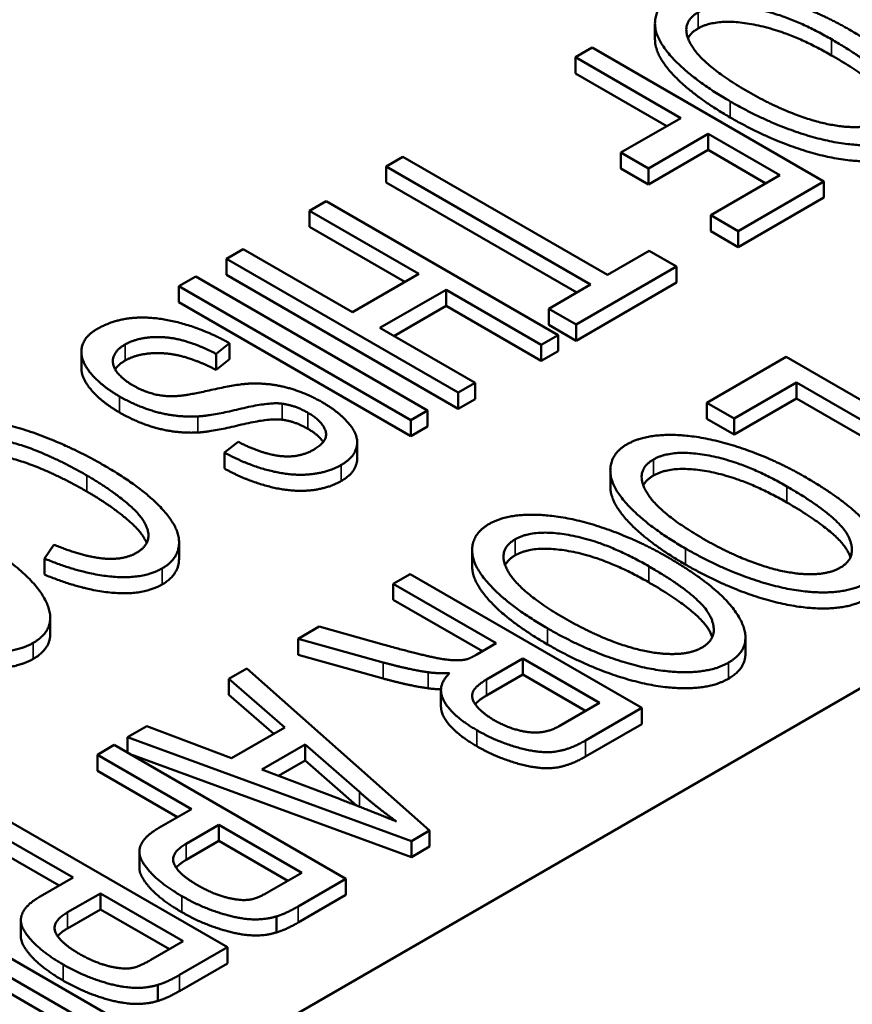
# Paper-space layout 'Layout1' of a CAD drawing. Units: inches. Extents: x 0 to 16.4, y 0 to 10.4.
# Drawn here: x 10.3 to 10.4, y 1.7 to 1.8 of the extents above; entities that cross this region are included whole.
import ezdxf

# ---------------------------------------------------------------- set-up
doc = ezdxf.new("R2010")
doc.units = ezdxf.units.IN
doc.header["$MEASUREMENT"] = 0
doc.layers.add('Viewport6ForCustomObjects_0', color=7, linetype='Continuous')
doc.layers.add('Visible (ANSI)', color=7, linetype='Continuous', lineweight=50)
doc.layers.add('Visible Narrow (ANSI)', color=7, linetype='Continuous', lineweight=35)

# ---------------------------------------------------------------- blocks, each defined once
blk = doc.blocks.new('CustomObjectsInViewport6_0')
at = {"layer": 'Visible (ANSI)'}
for p, q in [((-10010.99497, -10004.46932), (-10014.79921, -10006.66569)), ((-10013.69393, -10005.4426), (-10013.69393, -10005.43035)), ((-10013.74183, -10005.44872), (-10013.75463, -10005.45611)), ((-10013.56506, -10005.55078), (-10013.74183, -10005.44872)), ((-10013.75463, -10005.46835), (-10013.75463, -10005.45611)), ((-10013.75463, -10005.45611), (-10013.67433, -10005.50247)), ((-10013.68493, -10005.50859), (-10013.75463, -10005.46835)), ((-10013.67433, -10005.50247), (-10013.71987, -10005.52876)), ((-10013.69899, -10005.54082), (-10013.65344, -10005.51453)), ((-10013.65344, -10005.52677), (-10013.65344, -10005.51453)), ((-10013.65344, -10005.51453), (-10013.59874, -10005.54611)), ((-10013.71987, -10005.54101), (-10013.71987, -10005.52876)), ((-10013.71987, -10005.52876), (-10013.69899, -10005.54082)), ((-10013.65344, -10005.52677), (-10013.69899, -10005.55307)), ((-10013.60935, -10005.55223), (-10013.65344, -10005.52677)), ((-10013.88614, -10005.53203), (-10013.89894, -10005.53942)), ((-10013.73024, -10005.62203), (-10013.88614, -10005.53203)), ((-10013.89894, -10005.55167), (-10013.89894, -10005.53942)), ((-10013.89894, -10005.53942), (-10013.74304, -10005.62942)), ((-10013.69899, -10005.55307), (-10013.71987, -10005.54101)), ((-10013.69899, -10005.55307), (-10013.69899, -10005.54082)), ((-10013.59874, -10005.54611), (-10013.65142, -10005.57653)), ((-10013.75365, -10005.63555), (-10013.89894, -10005.55167)), ((-10013.63054, -10005.58858), (-10013.56506, -10005.55078)), ((-10013.56506, -10005.56303), (-10013.56506, -10005.55078)), ((-10013.94461, -10005.56579), (-10013.95741, -10005.57318)), ((-10013.76784, -10005.66785), (-10013.94461, -10005.56579)), ((-10013.56506, -10005.56303), (-10013.63054, -10005.60083)), ((-10013.95741, -10005.58543), (-10013.95741, -10005.57318)), ((-10013.95741, -10005.57318), (-10013.87414, -10005.62126)), ((-10013.65142, -10005.58877), (-10013.65142, -10005.57653)), ((-10013.65142, -10005.57653), (-10013.63054, -10005.58858)), ((-10013.88475, -10005.62738), (-10013.95741, -10005.58543)), ((-10013.63054, -10005.60083), (-10013.65142, -10005.58877)), ((-10013.63054, -10005.60083), (-10013.63054, -10005.58858)), ((-10014.00794, -10005.60235), (-10014.02074, -10005.60974)), ((-10013.92467, -10005.65043), (-10014.00794, -10005.60235)), ((-10013.69831, -10005.6036), (-10013.73024, -10005.62203)), ((-10013.67743, -10005.61566), (-10013.69831, -10005.6036)), ((-10014.02074, -10005.62199), (-10014.02074, -10005.60974)), ((-10014.02074, -10005.60974), (-10013.84396, -10005.71181)), ((-10013.87414, -10005.62126), (-10013.92467, -10005.65043)), ((-10013.75409, -10005.65992), (-10013.67743, -10005.61566)), ((-10013.67743, -10005.6279), (-10013.67743, -10005.61566)), ((-10014.04418, -10005.62328), (-10014.05698, -10005.63067)), ((-10013.86741, -10005.72534), (-10014.04418, -10005.62328)), ((-10013.84396, -10005.72405), (-10014.02074, -10005.62199)), ((-10013.67743, -10005.6279), (-10013.75409, -10005.67217)), ((-10014.05698, -10005.64292), (-10014.05698, -10005.63067)), ((-10014.05698, -10005.63067), (-10013.88021, -10005.73273)), ((-10013.90379, -10005.66249), (-10013.85326, -10005.63331)), ((-10013.85326, -10005.64556), (-10013.85326, -10005.63331)), ((-10013.85326, -10005.63331), (-10013.78064, -10005.67524)), ((-10013.74304, -10005.62942), (-10013.77498, -10005.64786)), ((-10013.88021, -10005.74498), (-10014.05698, -10005.64292)), ((-10013.85326, -10005.64556), (-10013.89318, -10005.66861)), ((-10013.78064, -10005.68749), (-10013.85326, -10005.64556)), ((-10013.77498, -10005.66011), (-10013.77498, -10005.64786)), ((-10013.77498, -10005.64786), (-10013.75409, -10005.65992)), ((-10013.83116, -10005.70442), (-10013.90379, -10005.66249)), ((-10013.75409, -10005.67217), (-10013.77498, -10005.66011)), ((-10013.75409, -10005.67217), (-10013.75409, -10005.65992)), ((-10014.02869, -10005.68217), (-10014.01845, -10005.67408)), ((-10014.01845, -10005.68632), (-10014.01845, -10005.67408)), ((-10013.78064, -10005.67524), (-10013.76784, -10005.66785)), ((-10013.76784, -10005.6801), (-10013.76784, -10005.66785)), ((-10014.13142, -10005.69292), (-10014.13142, -10005.68067)), ((-10013.78064, -10005.68749), (-10013.78064, -10005.67524)), ((-10013.76784, -10005.6801), (-10013.78064, -10005.68749)), ((-10014.02869, -10005.69441), (-10014.02869, -10005.68217)), ((-10014.01845, -10005.68632), (-10014.02869, -10005.69441)), ((-10013.594, -10005.68459), (-10013.65449, -10005.71952)), ((-10013.41722, -10005.78666), (-10013.594, -10005.68459)), ((-10013.84396, -10005.71181), (-10013.83116, -10005.70442)), ((-10013.83116, -10005.71666), (-10013.83116, -10005.70442)), ((-10013.63361, -10005.73158), (-10013.58591, -10005.70404)), ((-10013.58591, -10005.71629), (-10013.58591, -10005.70404)), ((-10013.58591, -10005.70404), (-10013.43002, -10005.79405)), ((-10013.84396, -10005.72405), (-10013.84396, -10005.71181)), ((-10013.83116, -10005.71666), (-10013.84396, -10005.72405)), ((-10013.58591, -10005.71629), (-10013.63361, -10005.74383)), ((-10013.43002, -10005.80629), (-10013.58591, -10005.71629)), ((-10013.88021, -10005.73273), (-10013.86741, -10005.72534)), ((-10013.86741, -10005.73759), (-10013.86741, -10005.72534)), ((-10013.65449, -10005.73177), (-10013.65449, -10005.71952)), ((-10013.65449, -10005.71952), (-10013.63361, -10005.73158)), ((-10013.88021, -10005.74498), (-10013.88021, -10005.73273)), ((-10013.63361, -10005.74383), (-10013.65449, -10005.73177)), ((-10013.63361, -10005.74383), (-10013.63361, -10005.73158)), ((-10013.86741, -10005.73759), (-10013.88021, -10005.74498)), ((-10014.01185, -10005.7493), (-10014.02236, -10005.75739)), ((-10013.92106, -10005.76204), (-10013.92106, -10005.74979)), ((-10014.02236, -10005.76964), (-10014.02236, -10005.75739)), ((-10013.72799, -10005.7835), (-10013.72799, -10005.77125)), ((-10014.15251, -10005.82771), (-10014.15966, -10005.83822)), ((-10014.05692, -10005.83818), (-10014.05692, -10005.82593)), ((-10014.15966, -10005.85046), (-10014.15966, -10005.83822)), ((-10013.83336, -10005.84433), (-10013.83336, -10005.83208)), ((-10013.88072, -10005.85013), (-10013.89352, -10005.85752)), ((-10013.70394, -10005.9522), (-10013.88072, -10005.85013)), ((-10013.89352, -10005.86977), (-10013.89352, -10005.85752)), ((-10013.89352, -10005.85752), (-10013.81497, -10005.90288)), ((-10013.82557, -10005.909), (-10013.89352, -10005.86977)), ((-10014.15517, -10005.89579), (-10014.15517, -10005.88355)), ((-10013.95011, -10005.8902), (-10013.96614, -10005.89945)), ((-10013.90053, -10005.90404), (-10013.95011, -10005.8902)), ((-10013.96614, -10005.9117), (-10013.96614, -10005.89945)), ((-10013.96614, -10005.89945), (-10013.9012, -10005.9175)), ((-10013.62495, -10005.9109), (-10013.62495, -10005.89865)), ((-10013.81497, -10005.90288), (-10013.82992, -10005.91151)), ((-10013.9012, -10005.92975), (-10013.96614, -10005.9117)), ((-10013.82238, -10005.93049), (-10013.79476, -10005.91455)), ((-10013.79476, -10005.92679), (-10013.79476, -10005.91455)), ((-10013.79476, -10005.91455), (-10013.73628, -10005.94831)), ((-10014.00535, -10005.92209), (-10014.01896, -10005.92995)), ((-10013.8659, -10006.0457), (-10014.00535, -10005.92209)), ((-10013.79476, -10005.92679), (-10013.82238, -10005.94274)), ((-10013.74689, -10005.95443), (-10013.79476, -10005.92679)), ((-10014.01896, -10005.9422), (-10014.01896, -10005.92995)), ((-10014.01896, -10005.92995), (-10013.97612, -10005.96698)), ((-10013.98461, -10005.97188), (-10014.01896, -10005.9422)), ((-10013.85715, -10005.95102), (-10013.85715, -10005.93878)), ((-10013.73628, -10005.94831), (-10013.767, -10005.96604)), ((-10013.74693, -10005.97701), (-10013.70394, -10005.9522)), ((-10013.70394, -10005.96444), (-10013.70394, -10005.9522)), ((-10014.08148, -10005.96604), (-10014.09617, -10005.97452)), ((-10014.01681, -10005.99047), (-10014.08148, -10005.96604)), ((-10013.97612, -10005.96698), (-10014.01681, -10005.99047)), ((-10013.70394, -10005.96444), (-10013.74693, -10005.98926)), ((-10014.09617, -10005.98635), (-10014.09617, -10005.97452)), ((-10014.09617, -10005.97452), (-10013.87964, -10006.05364)), ((-10014.10641, -10005.98043), (-10014.11921, -10005.98782)), ((-10013.92963, -10006.0825), (-10014.10641, -10005.98043)), ((-10013.99377, -10005.9991), (-10013.96076, -10005.98005)), ((-10013.96076, -10005.99229), (-10013.96076, -10005.98005)), ((-10013.96076, -10005.98005), (-10013.91939, -10006.01622)), ((-10014.11921, -10006.00007), (-10014.11921, -10005.98782)), ((-10014.11921, -10005.98782), (-10014.04739, -10006.02929)), ((-10013.87964, -10006.06588), (-10014.09417, -10005.9875)), ((-10013.96076, -10005.99229), (-10013.98097, -10006.00397)), ((-10013.92149, -10006.02663), (-10013.96076, -10005.99229)), ((-10014.058, -10006.03541), (-10014.11921, -10006.00007)), ((-10013.93462, -10006.02159), (-10013.99377, -10005.9991)), ((-10014.02004, -10006.13469), (-10014.19682, -10006.03263)), ((-10014.04739, -10006.02929), (-10014.07232, -10006.04368)), ((-10014.20962, -10006.04002), (-10014.1378, -10006.08149)), ((-10014.05157, -10006.05581), (-10014.02651, -10006.04134)), ((-10014.02651, -10006.05359), (-10014.02651, -10006.04134)), ((-10014.02651, -10006.04134), (-10013.96332, -10006.07783)), ((-10013.87964, -10006.05364), (-10013.8659, -10006.0457)), ((-10013.8659, -10006.05795), (-10013.8659, -10006.0457)), ((-10014.14841, -10006.08761), (-10014.20962, -10006.05227)), ((-10014.02651, -10006.05359), (-10014.05157, -10006.06806)), ((-10013.97392, -10006.08395), (-10014.02651, -10006.05359)), ((-10013.87964, -10006.06588), (-10013.87964, -10006.05364)), ((-10014.08718, -10006.07401), (-10014.08718, -10006.06176)), ((-10013.8659, -10006.05795), (-10013.87964, -10006.06588)), ((-10013.96332, -10006.07783), (-10013.98811, -10006.09214)), ((-10014.10991, -10006.18658), (-10014.28669, -10006.08452)), ((-10014.1378, -10006.08149), (-10014.16273, -10006.09588)), ((-10013.96614, -10006.10358), (-10013.92963, -10006.0825)), ((-10013.92963, -10006.09474), (-10013.92963, -10006.0825)), ((-10014.14198, -10006.10801), (-10014.11692, -10006.09354)), ((-10014.11692, -10006.10579), (-10014.11692, -10006.09354)), ((-10014.11692, -10006.09354), (-10014.05372, -10006.13003)), ((-10013.92963, -10006.09474), (-10013.96614, -10006.11583)), ((-10014.2786, -10006.10397), (-10014.12271, -10006.19397)), ((-10014.11692, -10006.10579), (-10014.14198, -10006.12026)), ((-10014.06433, -10006.13615), (-10014.11692, -10006.10579)), ((-10014.12271, -10006.20622), (-10014.2786, -10006.11621)), ((-10014.17759, -10006.1262), (-10014.17759, -10006.11396)), ((-10013.98272, -10006.12337), (-10013.98272, -10006.11112)), ((-10014.05372, -10006.13003), (-10014.07852, -10006.14434)), ((-10014.05655, -10006.15578), (-10014.02004, -10006.13469)), ((-10014.02004, -10006.14694), (-10014.02004, -10006.13469)), ((-10014.02004, -10006.14694), (-10014.05655, -10006.16802)), ((-10014.07313, -10006.17557), (-10014.07313, -10006.16332))]:
    blk.add_line(p, q, dxfattribs=at)
for points in [[(-10013.54579, -10005.43495), (-10013.5691, -10005.42149), (-10013.62191, -10005.40391), (-10013.66759, -10005.40243), (-10013.68133, -10005.41036)], [(-10013.68133, -10005.41036), (-10013.69386, -10005.4176), (-10013.694, -10005.44288), (-10013.66341, -10005.47423), (-10013.6366, -10005.48971)], [(-10013.66112, -10005.42188), (-10013.64684, -10005.41363), (-10013.59119, -10005.42398), (-10013.55926, -10005.44241)], [(-10013.62313, -10005.48224), (-10013.65735, -10005.46249), (-10013.67568, -10005.43028), (-10013.66112, -10005.42188)], [(-10013.66112, -10005.43413), (-10013.66666, -10005.43732), (-10013.66876, -10005.44163)], [(-10013.55926, -10005.45466), (-10013.59119, -10005.43623), (-10013.64684, -10005.42588), (-10013.66112, -10005.43413)], [(-10013.49849, -10005.51593), (-10013.47801, -10005.5041), (-10013.50173, -10005.46038), (-10013.54579, -10005.43495)], [(-10013.55926, -10005.44241), (-10013.51938, -10005.46544), (-10013.50496, -10005.49648), (-10013.51857, -10005.50434)], [(-10013.51857, -10005.50434), (-10013.52827, -10005.50994), (-10013.56128, -10005.50862), (-10013.60157, -10005.49469), (-10013.62313, -10005.48224)], [(-10013.6366, -10005.48971), (-10013.61006, -10005.50504), (-10013.55697, -10005.52262), (-10013.51197, -10005.52371), (-10013.49849, -10005.51593)], [(-10013.49849, -10005.52818), (-10013.51197, -10005.53595), (-10013.55697, -10005.53487), (-10013.61006, -10005.51728), (-10013.6366, -10005.50196)], [(-10014.01845, -10005.67408), (-10014.0365, -10005.66396), (-10014.07464, -10005.65362), (-10014.10643, -10005.6558), (-10014.1195, -10005.66334)], [(-10014.1195, -10005.66334), (-10014.12988, -10005.66933), (-10014.13257, -10005.68691), (-10014.11654, -10005.70644), (-10014.10239, -10005.71461)], [(-10014.09808, -10005.67509), (-10014.08986, -10005.67034), (-10014.06615, -10005.66879), (-10014.04284, -10005.67493), (-10014.02869, -10005.68217)], [(-10014.09202, -10005.70628), (-10014.10024, -10005.70154), (-10014.10859, -10005.69034), (-10014.10536, -10005.67929), (-10014.09808, -10005.67509)], [(-10014.02869, -10005.69441), (-10014.04284, -10005.68718), (-10014.06615, -10005.68103), (-10014.08986, -10005.68259), (-10014.09808, -10005.68734)], [(-10014.09808, -10005.68734), (-10014.10333, -10005.69037), (-10014.10563, -10005.69409)], [(-10014.05577, -10005.71414), (-10014.06601, -10005.71523), (-10014.08366, -10005.71111), (-10014.09202, -10005.70628)], [(-10013.99999, -10005.7048), (-10014.01063, -10005.70488), (-10014.04904, -10005.71352), (-10014.05577, -10005.71414)], [(-10013.94785, -10005.71904), (-10013.95997, -10005.71204), (-10013.98652, -10005.70465), (-10013.99999, -10005.7048)], [(-10014.10239, -10005.71461), (-10014.08824, -10005.72277), (-10014.05833, -10005.73071), (-10014.0427, -10005.72993)], [(-10013.93316, -10005.76688), (-10013.92332, -10005.7612), (-10013.91955, -10005.74502), (-10013.93437, -10005.72682), (-10013.94785, -10005.71904)], [(-10014.0427, -10005.74218), (-10014.05833, -10005.74296), (-10014.08824, -10005.73502), (-10014.10239, -10005.72685)], [(-10014.0427, -10005.72993), (-10014.03206, -10005.72939), (-10013.98786, -10005.71881), (-10013.97816, -10005.72021)], [(-10013.97816, -10005.72021), (-10013.96819, -10005.72161), (-10013.95863, -10005.72713)], [(-10014.11411, -10005.76727), (-10014.13944, -10005.75265), (-10014.19374, -10005.73312), (-10014.23673, -10005.73102), (-10014.25249, -10005.74012)], [(-10013.97816, -10005.73245), (-10013.98786, -10005.73105), (-10014.03206, -10005.74163), (-10014.0427, -10005.74218)], [(-10013.95863, -10005.73938), (-10013.96819, -10005.73386), (-10013.97816, -10005.73245)], [(-10013.95863, -10005.72713), (-10013.94771, -10005.73343), (-10013.94273, -10005.7486), (-10013.95431, -10005.75529)], [(-10013.94704, -10005.74948), (-10013.95049, -10005.74407), (-10013.95863, -10005.73938)], [(-10014.23134, -10005.75109), (-10014.22244, -10005.74596), (-10014.19065, -10005.74673), (-10014.14968, -10005.76198), (-10014.12718, -10005.77497)], [(-10013.95431, -10005.75529), (-10013.9655, -10005.76175), (-10013.99406, -10005.75848), (-10014.01185, -10005.7493)], [(-10013.57985, -10005.77584), (-10013.60316, -10005.76239), (-10013.65598, -10005.7448), (-10013.70165, -10005.74333), (-10013.7154, -10005.75126)], [(-10013.7154, -10005.75126), (-10013.72793, -10005.7585), (-10013.72806, -10005.78378), (-10013.69748, -10005.81513), (-10013.67066, -10005.83061)], [(-10014.12718, -10005.78722), (-10014.14968, -10005.77423), (-10014.19065, -10005.75898), (-10014.22244, -10005.7582), (-10014.23134, -10005.76334)], [(-10014.02236, -10005.75739), (-10014.00659, -10005.76618), (-10013.97304, -10005.77528), (-10013.94394, -10005.77311), (-10013.93316, -10005.76688)], [(-10013.65719, -10005.82314), (-10013.69141, -10005.80338), (-10013.70974, -10005.77118), (-10013.69519, -10005.76277)], [(-10013.69519, -10005.76277), (-10013.6809, -10005.75453), (-10013.62526, -10005.76487), (-10013.59332, -10005.78331)], [(-10014.06978, -10005.84576), (-10014.05698, -10005.83837), (-10014.05685, -10005.81371), (-10014.08649, -10005.78322), (-10014.11411, -10005.76727)], [(-10013.93316, -10005.77913), (-10013.94394, -10005.78535), (-10013.97304, -10005.78753), (-10014.00659, -10005.77843), (-10014.02236, -10005.76964)], [(-10013.59332, -10005.79556), (-10013.62526, -10005.77712), (-10013.6809, -10005.76678), (-10013.69519, -10005.77502)], [(-10014.12718, -10005.77497), (-10014.10967, -10005.78509), (-10014.08285, -10005.80757), (-10014.07841, -10005.82756), (-10014.08959, -10005.83402)], [(-10013.69519, -10005.77502), (-10013.70072, -10005.77822), (-10013.70283, -10005.78253)], [(-10013.53256, -10005.85682), (-10013.51208, -10005.845), (-10013.53579, -10005.80128), (-10013.57985, -10005.77584)], [(-10013.59332, -10005.78331), (-10013.55344, -10005.80634), (-10013.53902, -10005.83738), (-10013.55263, -10005.84523)], [(-10013.68522, -10005.83668), (-10013.70852, -10005.82322), (-10013.76134, -10005.80564), (-10013.80702, -10005.80416), (-10013.82076, -10005.81209)], [(-10013.82076, -10005.81209), (-10013.83329, -10005.81933), (-10013.83343, -10005.84461), (-10013.80284, -10005.87596), (-10013.77603, -10005.89144)], [(-10014.16814, -10005.90255), (-10014.14766, -10005.89073), (-10014.17138, -10005.84701), (-10014.21544, -10005.82157)], [(-10013.76255, -10005.88397), (-10013.79678, -10005.86421), (-10013.8151, -10005.83201), (-10013.80055, -10005.82361)], [(-10013.80055, -10005.82361), (-10013.78627, -10005.81536), (-10013.73062, -10005.82571), (-10013.69869, -10005.84414)], [(-10013.55263, -10005.84523), (-10013.56233, -10005.85083), (-10013.59534, -10005.84951), (-10013.63563, -10005.83559), (-10013.65719, -10005.82314)], [(-10014.08959, -10005.83402), (-10014.09929, -10005.83962), (-10014.12988, -10005.83689), (-10014.15251, -10005.82771)], [(-10013.69869, -10005.85639), (-10013.73062, -10005.83796), (-10013.78627, -10005.82761), (-10013.80055, -10005.83585)], [(-10013.67066, -10005.83061), (-10013.64412, -10005.84593), (-10013.59103, -10005.86351), (-10013.54603, -10005.8646), (-10013.53256, -10005.85682)], [(-10014.15966, -10005.83822), (-10014.13136, -10005.85004), (-10014.08434, -10005.85416), (-10014.06978, -10005.84576)], [(-10013.80055, -10005.83585), (-10013.80609, -10005.83905), (-10013.80819, -10005.84336)], [(-10013.63792, -10005.91766), (-10013.61744, -10005.90583), (-10013.64116, -10005.86211), (-10013.68522, -10005.83668)], [(-10013.69869, -10005.84414), (-10013.65881, -10005.86717), (-10013.64439, -10005.89821), (-10013.658, -10005.90607)], [(-10013.53256, -10005.86907), (-10013.54603, -10005.87685), (-10013.59103, -10005.87576), (-10013.64412, -10005.85818), (-10013.67066, -10005.84286)], [(-10014.06978, -10005.85801), (-10014.08434, -10005.86641), (-10014.13136, -10005.86229), (-10014.15966, -10005.85046)], [(-10014.30625, -10005.87633), (-10014.27971, -10005.89166), (-10014.22662, -10005.90924), (-10014.18162, -10005.91033), (-10014.16814, -10005.90255)], [(-10013.658, -10005.90607), (-10013.6677, -10005.91167), (-10013.70071, -10005.91034), (-10013.741, -10005.89642), (-10013.76255, -10005.88397)], [(-10014.16814, -10005.9148), (-10014.18162, -10005.92258), (-10014.22662, -10005.92149), (-10014.27971, -10005.90391), (-10014.30625, -10005.88858)], [(-10013.77603, -10005.89144), (-10013.74949, -10005.90677), (-10013.6964, -10005.92435), (-10013.6514, -10005.92544), (-10013.63792, -10005.91766)], [(-10014.15517, -10005.89579), (-10014.15517, -10005.90731), (-10014.16814, -10005.9148)], [(-10013.83787, -10005.91517), (-10013.84219, -10005.9161), (-10013.85485, -10005.91548), (-10013.87897, -10005.90996), (-10013.90053, -10005.90404)], [(-10013.63792, -10005.9299), (-10013.6514, -10005.93768), (-10013.6964, -10005.93659), (-10013.74949, -10005.91901), (-10013.77603, -10005.90369)], [(-10013.82992, -10005.91151), (-10013.83491, -10005.91439), (-10013.83787, -10005.91517)], [(-10013.62495, -10005.9109), (-10013.62495, -10005.92242), (-10013.63792, -10005.9299)], [(-10013.9012, -10005.9175), (-10013.88207, -10005.92279), (-10013.86698, -10005.92497)], [(-10013.86698, -10005.92497), (-10013.86011, -10005.92598), (-10013.85054, -10005.92559)], [(-10013.85054, -10005.92559), (-10013.86105, -10005.9357), (-10013.84865, -10005.95826), (-10013.82979, -10005.96915)], [(-10013.86698, -10005.93722), (-10013.88207, -10005.93504), (-10013.9012, -10005.92975)], [(-10013.81658, -10005.96153), (-10013.82507, -10005.95663), (-10013.83464, -10005.94519), (-10013.83127, -10005.93563), (-10013.82238, -10005.93049)], [(-10013.85712, -10005.93794), (-10013.8626, -10005.93786), (-10013.86698, -10005.93722)], [(-10013.82238, -10005.94274), (-10013.82829, -10005.94615), (-10013.83101, -10005.94941)], [(-10013.767, -10005.96604), (-10013.77792, -10005.97234), (-10013.80405, -10005.96877), (-10013.81658, -10005.96153)], [(-10013.82979, -10005.96915), (-10013.81524, -10005.97756), (-10013.78304, -10005.98681), (-10013.75999, -10005.98456), (-10013.74693, -10005.97701)], [(-10013.74693, -10005.98926), (-10013.75999, -10005.9968), (-10013.78304, -10005.99906), (-10013.81524, -10005.9898), (-10013.82979, -10005.9814)], [(-10013.91939, -10006.01622), (-10013.90619, -10006.02789), (-10013.8911, -10006.03878)], [(-10013.8911, -10006.03878), (-10013.90767, -10006.03185), (-10013.93462, -10006.02159)], [(-10014.07232, -10006.04368), (-10014.0928, -10006.0555), (-10014.0773, -10006.08265), (-10014.0548, -10006.09564)], [(-10014.04227, -10006.08763), (-10014.05763, -10006.07876), (-10014.06396, -10006.06297), (-10014.05157, -10006.05581)], [(-10014.05157, -10006.06806), (-10014.05661, -10006.07097), (-10014.05908, -10006.07401)], [(-10014.00172, -10006.09813), (-10014.00913, -10006.09961), (-10014.03122, -10006.09401), (-10014.04227, -10006.08763)], [(-10013.98811, -10006.09214), (-10013.99686, -10006.0972), (-10014.00172, -10006.09813)], [(-10014.16273, -10006.09588), (-10014.18321, -10006.1077), (-10014.16771, -10006.13485), (-10014.14521, -10006.14784)], [(-10014.0548, -10006.09564), (-10014.0416, -10006.10327), (-10014.01371, -10006.11252), (-10013.99201, -10006.114), (-10013.98272, -10006.11112)], [(-10014.13268, -10006.13983), (-10014.14804, -10006.13096), (-10014.15437, -10006.11517), (-10014.14198, -10006.10801)], [(-10013.98272, -10006.12337), (-10013.99201, -10006.12625), (-10014.01371, -10006.12477), (-10014.0416, -10006.11551), (-10014.0548, -10006.10789)], [(-10013.98272, -10006.11112), (-10013.97585, -10006.10918), (-10013.96614, -10006.10358)], [(-10013.96614, -10006.11583), (-10013.97585, -10006.12143), (-10013.98272, -10006.12337)], [(-10014.14198, -10006.12026), (-10014.14702, -10006.12317), (-10014.14949, -10006.12621)], [(-10014.09212, -10006.15033), (-10014.09954, -10006.15181), (-10014.12163, -10006.14621), (-10014.13268, -10006.13983)], [(-10014.07852, -10006.14434), (-10014.08727, -10006.1494), (-10014.09212, -10006.15033)], [(-10014.14521, -10006.14784), (-10014.13201, -10006.15546), (-10014.10412, -10006.16472), (-10014.08242, -10006.1662), (-10014.07313, -10006.16332)], [(-10014.07313, -10006.17557), (-10014.08242, -10006.17845), (-10014.10412, -10006.17697), (-10014.13201, -10006.16771), (-10014.14521, -10006.16009)], [(-10014.07313, -10006.16332), (-10014.06626, -10006.16138), (-10014.05655, -10006.15578)], [(-10014.05655, -10006.16802), (-10014.06626, -10006.17362), (-10014.07313, -10006.17557)]]:
    blk.add_open_spline(points, degree=2, dxfattribs=at)
for points, knots in [([(-10013.6366, -10005.50196), (-10013.66341, -10005.48648), (-10013.69393, -10005.4552), (-10013.69393, -10005.4426)], [0, 0, 0, 1, 1.995614, 1.995614, 1.995614]), ([(-10013.51085, -10005.49648), (-10013.51139, -10005.49489), (-10013.51938, -10005.47769), (-10013.55926, -10005.45466)], [0.891702, 0.891702, 0.891702, 1, 2, 2, 2]), ([(-10014.10239, -10005.72685), (-10014.11654, -10005.71869), (-10014.13142, -10005.70056), (-10014.13142, -10005.69292)], [0, 0, 0, 1, 1.856115, 1.856115, 1.856115]), ([(-10013.92106, -10005.76204), (-10013.92106, -10005.76372), (-10013.92332, -10005.77345), (-10013.93316, -10005.77913)], [1.797101, 1.797101, 1.797101, 2, 3, 3, 3]), ([(-10013.67066, -10005.84286), (-10013.69748, -10005.82738), (-10013.72799, -10005.79609), (-10013.72799, -10005.7835)], [0, 0, 0, 1, 1.995614, 1.995614, 1.995614]), ([(-10014.08166, -10005.82649), (-10014.08506, -10005.81797), (-10014.10967, -10005.79733), (-10014.12718, -10005.78722)], [1.164229, 1.164229, 1.164229, 2, 3, 3, 3]), ([(-10013.54492, -10005.83738), (-10013.54545, -10005.83579), (-10013.55344, -10005.81859), (-10013.59332, -10005.79556)], [0.891702, 0.891702, 0.891702, 1, 2, 2, 2]), ([(-10014.05692, -10005.83818), (-10014.05692, -10005.83823), (-10014.05698, -10005.85062), (-10014.06978, -10005.85801)], [1.995475, 1.995475, 1.995475, 2, 3, 3, 3]), ([(-10013.77603, -10005.90369), (-10013.80284, -10005.88821), (-10013.83336, -10005.85693), (-10013.83336, -10005.84433)], [0, 0, 0, 1, 1.995614, 1.995614, 1.995614]), ([(-10013.65028, -10005.89821), (-10013.65082, -10005.89662), (-10013.65881, -10005.87942), (-10013.69869, -10005.85639)], [0.891702, 0.891702, 0.891702, 1, 2, 2, 2]), ([(-10013.82979, -10005.9814), (-10013.84865, -10005.97051), (-10013.85715, -10005.95505), (-10013.85715, -10005.95102)], [0, 0, 0, 1, 1.370968, 1.370968, 1.370968]), ([(-10014.0548, -10006.10789), (-10014.0773, -10006.0949), (-10014.08718, -10006.0776), (-10014.08718, -10006.07401)], [0, 0, 0, 1, 1.274463, 1.274463, 1.274463]), ([(-10014.14521, -10006.16009), (-10014.16771, -10006.1471), (-10014.17759, -10006.1298), (-10014.17759, -10006.1262)], [0, 0, 0, 1, 1.274463, 1.274463, 1.274463])]:
    blk.add_open_spline(points, degree=2, knots=knots, dxfattribs=at)
at = {"layer": 'Visible Narrow (ANSI)'}
for p, q in [((-10013.66112, -10005.43413), (-10013.66112, -10005.42188)), ((-10013.55926, -10005.45466), (-10013.55926, -10005.44241)), ((-10013.6366, -10005.50196), (-10013.6366, -10005.48971)), ((-10014.09808, -10005.68734), (-10014.09808, -10005.67509)), ((-10014.10239, -10005.72685), (-10014.10239, -10005.71461)), ((-10013.97816, -10005.73245), (-10013.97816, -10005.72021)), ((-10014.0427, -10005.74218), (-10014.0427, -10005.72993)), ((-10013.95863, -10005.73938), (-10013.95863, -10005.72713)), ((-10013.69519, -10005.77502), (-10013.69519, -10005.76277)), ((-10013.93316, -10005.77913), (-10013.93316, -10005.76688)), ((-10014.12718, -10005.78722), (-10014.12718, -10005.77497)), ((-10013.59332, -10005.79556), (-10013.59332, -10005.78331)), ((-10013.80055, -10005.83585), (-10013.80055, -10005.82361)), ((-10013.67066, -10005.84286), (-10013.67066, -10005.83061)), ((-10014.06978, -10005.85801), (-10014.06978, -10005.84576)), ((-10013.69869, -10005.85639), (-10013.69869, -10005.84414)), ((-10013.77603, -10005.90369), (-10013.77603, -10005.89144)), ((-10014.16814, -10005.9148), (-10014.16814, -10005.90255)), ((-10013.9012, -10005.92975), (-10013.9012, -10005.9175)), ((-10013.63792, -10005.9299), (-10013.63792, -10005.91766)), ((-10013.86698, -10005.93722), (-10013.86698, -10005.92497)), ((-10013.82238, -10005.94274), (-10013.82238, -10005.93049)), ((-10013.82979, -10005.9814), (-10013.82979, -10005.96915)), ((-10013.74693, -10005.98926), (-10013.74693, -10005.97701)), ((-10013.91939, -10006.02744), (-10013.91939, -10006.01622)), ((-10014.05157, -10006.06806), (-10014.05157, -10006.05581)), ((-10014.0548, -10006.10789), (-10014.0548, -10006.09564)), ((-10014.14198, -10006.12026), (-10014.14198, -10006.10801)), ((-10013.96614, -10006.11583), (-10013.96614, -10006.10358)), ((-10014.14521, -10006.16009), (-10014.14521, -10006.14784)), ((-10014.05655, -10006.16802), (-10014.05655, -10006.15578))]:
    blk.add_line(p, q, dxfattribs=at)

psp = doc.layouts.get("Layout1")

# ---------------------------------------------------------------- block references
at = {"layer": 'Viewport6ForCustomObjects_0', "xscale": 0.1250000000000095, "yscale": 0.1250000000000095, "zscale": 0.1250000000000095}
psp.add_blockref('CustomObjectsInViewport6_0', (1262.111221, 1252.452936), dxfattribs=at)

doc.saveas('drawing.dxf')
